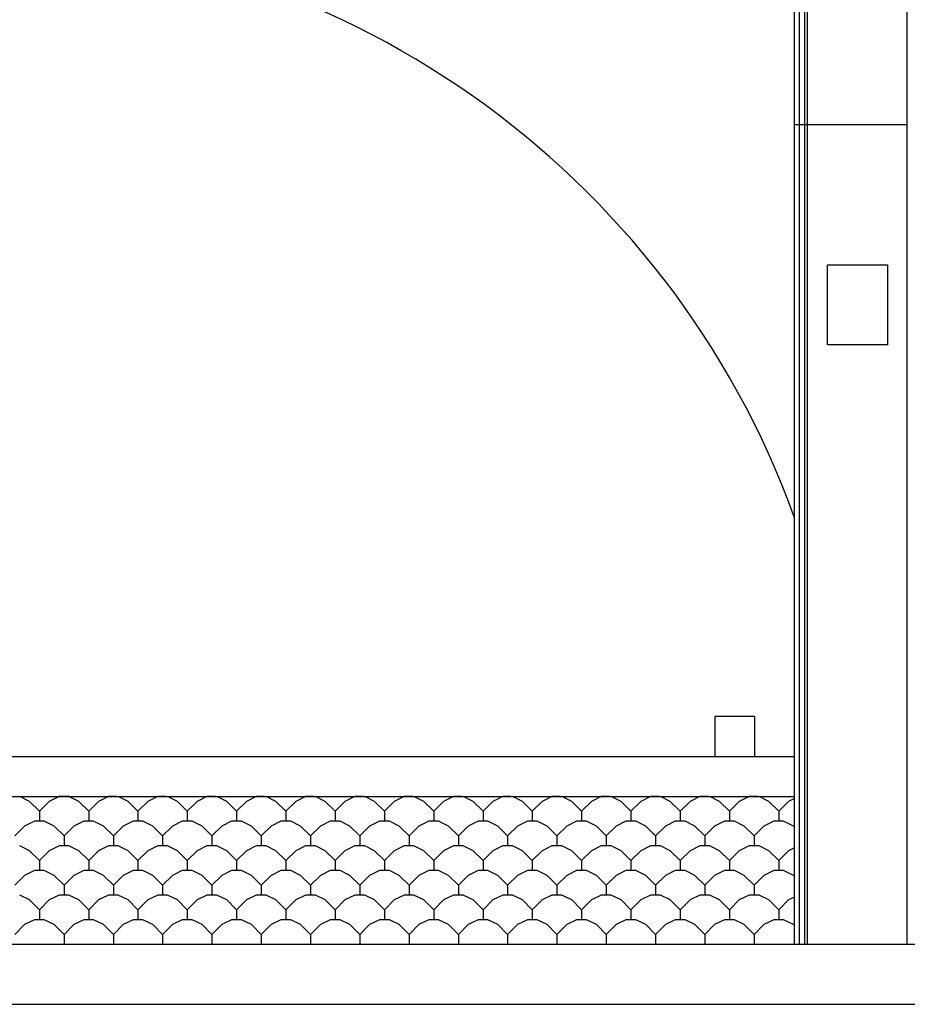
# Model space of a CAD drawing. Units: inches. Extents: x -50 to 38423, y -216 to 17557.
# Drawn here: x 17812 to 20033, y 12492 to 14955 of the extents above; entities that cross this region are included whole.
import ezdxf

# ---------------------------------------------------------------- set-up
doc = ezdxf.new("R2010")
doc.units = ezdxf.units.IN
doc.layers.add('EXISTINGBUILD', color=42, linetype='CONTINUOUS')

msp = doc.modelspace()

# ---------------------------------------------------------------- linework, layer by layer
at = {"layer": 'EXISTINGBUILD', "color": 22}
for p, q in [((19750.5, 12641.6), (19750.5, 15741.6)), ((19763.3, 12641.6), (19763.3, 15741.6)), ((19776.4, 12641.6), (19776.4, 15741.6)), ((19782.7, 12641.6), (19782.7, 15741.6)), ((20032.7, 12641.6), (20032.7, 15741.6)), ((19782.7, 14691.6), (19750.5, 14691.6)), ((20032.7, 14691.6), (19782.7, 14691.6))]:
    msp.add_line(p, q, dxfattribs=at)
at = {"layer": 'EXISTINGBUILD'}
for p, q in [((19750.8, 13111.6), (19750.8, 13708.6)), ((15595.8, 13111.6), (19750.8, 13111.6)), ((551.6, 12641.6), (34448.6, 12641.6)), ((-50.2, 12491.6), (34448.6, 12491.6))]:
    msp.add_line(p, q, dxfattribs=at)
at = {"layer": 'EXISTINGBUILD', "color": 20}
for p, q in [((15595.8, 13011.6), (19750.5, 13011.6)), ((17836.3, 12999.2), (17811.6, 13011.6)), ((17910.3, 13011.6), (17885.6, 12999.2)), ((17935, 13011.6), (17910.3, 13011.6)), ((17959.6, 12999.2), (17935, 13011.6)), ((18033.6, 13011.6), (18009, 12999.2)), ((18054.2, 13011.6), (18033.6, 13011.6)), ((18083, 12999.2), (18058.3, 13011.6)), ((18157, 13011.6), (18132.3, 12999.2)), ((18177.5, 13011.6), (18157, 13011.6)), ((18206.3, 12999.2), (18181.6, 13011.6)), ((18280.3, 13011.6), (18255.6, 12999.2)), ((18300.9, 13011.6), (18280.3, 13011.6)), ((18329.6, 12999.2), (18305, 13011.6)), ((18403.6, 13011.6), (18379, 12999.2)), ((18424.2, 13011.6), (18403.6, 13011.6)), ((18453, 12999.2), (18428.3, 13011.6)), ((18527, 13011.6), (18502.3, 12999.2)), ((18547.5, 13011.6), (18527, 13011.6)), ((18576.3, 12999.2), (18551.6, 13011.6)), ((18650.3, 13011.6), (18625.6, 12999.2)), ((18670.9, 13011.6), (18650.3, 13011.6)), ((18699.6, 12999.2), (18675, 13011.6)), ((18773.6, 13011.6), (18749, 12999.2)), ((18794.2, 13011.6), (18773.6, 13011.6)), ((18823, 12999.2), (18798.3, 13011.6)), ((18897, 13011.6), (18872.3, 12999.2)), ((18917.5, 13011.6), (18897, 13011.6)), ((18946.3, 12999.2), (18921.6, 13011.6)), ((19020.3, 13011.6), (18995.6, 12999.2)), ((19040.9, 13011.6), (19020.3, 13011.6)), ((19069.6, 12999.2), (19045, 13011.6)), ((19143.6, 13011.6), (19119, 12999.2)), ((19164.2, 13011.6), (19143.6, 13011.6)), ((19193, 12999.2), (19168.3, 13011.6)), ((19267, 13011.6), (19242.3, 12999.2)), ((19287.5, 13011.6), (19267, 13011.6)), ((19316.3, 12999.2), (19291.6, 13011.6)), ((19390.3, 13011.6), (19365.6, 12999.2)), ((19410.9, 13011.6), (19390.3, 13011.6)), ((19439.6, 12999.2), (19415, 13011.6)), ((19513.6, 13011.6), (19489, 12999.2)), ((19534.2, 13011.6), (19513.6, 13011.6)), ((19563, 12999.2), (19538.3, 13011.6)), ((19637, 13011.6), (19612.3, 12999.2)), ((19657.5, 13011.6), (19637, 13011.6)), ((19686.3, 12999.2), (19661.6, 13011.6)), ((19750.5, 13006.7), (19735.6, 12999.2)), ((17836.3, 12999.2), (17861, 12974.6)), ((17885.6, 12999.2), (17861, 12974.6)), ((17959.6, 12999.2), (17984.3, 12974.6)), ((18009, 12999.2), (17984.3, 12974.6)), ((18083, 12999.2), (18107.6, 12974.6)), ((18132.3, 12999.2), (18107.6, 12974.6)), ((18206.3, 12999.2), (18231, 12974.6)), ((18255.6, 12999.2), (18231, 12974.6)), ((18329.6, 12999.2), (18354.3, 12974.6)), ((18379, 12999.2), (18354.3, 12974.6)), ((18453, 12999.2), (18477.6, 12974.6)), ((18502.3, 12999.2), (18477.6, 12974.6)), ((18576.3, 12999.2), (18601, 12974.6)), ((18625.6, 12999.2), (18601, 12974.6)), ((18699.6, 12999.2), (18724.3, 12974.6)), ((18749, 12999.2), (18724.3, 12974.6)), ((18823, 12999.2), (18847.6, 12974.6)), ((18872.3, 12999.2), (18847.6, 12974.6)), ((18946.3, 12999.2), (18971, 12974.6)), ((18995.6, 12999.2), (18971, 12974.6)), ((19069.6, 12999.2), (19094.3, 12974.6)), ((19119, 12999.2), (19094.3, 12974.6)), ((19193, 12999.2), (19217.6, 12974.6)), ((19242.3, 12999.2), (19217.6, 12974.6)), ((19316.3, 12999.2), (19341, 12974.6)), ((19365.6, 12999.2), (19341, 12974.6)), ((19439.6, 12999.2), (19464.3, 12974.6)), ((19489, 12999.2), (19464.3, 12974.6)), ((19563, 12999.2), (19587.6, 12974.6)), ((19612.3, 12999.2), (19587.6, 12974.6)), ((19686.3, 12999.2), (19711, 12974.6)), ((19735.6, 12999.2), (19711, 12974.6)), ((17861, 12974.6), (17861, 12949.9)), ((17984.3, 12974.6), (17984.3, 12949.9)), ((18107.6, 12974.6), (18107.6, 12949.9)), ((18231, 12974.6), (18231, 12949.9)), ((18354.3, 12974.6), (18354.3, 12949.9)), ((18477.6, 12974.6), (18477.6, 12949.9)), ((18601, 12974.6), (18601, 12949.9)), ((18724.3, 12974.6), (18724.3, 12949.9)), ((18847.6, 12974.6), (18847.6, 12949.9)), ((18971, 12974.6), (18971, 12949.9)), ((19094.3, 12974.6), (19094.3, 12949.9)), ((19217.6, 12974.6), (19217.6, 12949.9)), ((19341, 12974.6), (19341, 12949.9)), ((19464.3, 12974.6), (19464.3, 12949.9)), ((19587.6, 12974.6), (19587.6, 12949.9)), ((19711, 12974.6), (19711, 12949.9)), ((17824, 12937.6), (17799.3, 12912.9)), ((17848.6, 12949.9), (17824, 12937.6)), ((17873.3, 12949.9), (17848.6, 12949.9)), ((17898, 12937.6), (17873.3, 12949.9)), ((17898, 12937.6), (17922.6, 12912.9)), ((17947.3, 12937.6), (17922.6, 12912.9)), ((17972, 12949.9), (17947.3, 12937.6)), ((17996.6, 12949.9), (17972, 12949.9)), ((18021.3, 12937.6), (17996.6, 12949.9)), ((18021.3, 12937.6), (18046, 12912.9)), ((18070.6, 12937.6), (18046, 12912.9)), ((18095.3, 12949.9), (18070.6, 12937.6)), ((18120, 12949.9), (18095.3, 12949.9)), ((18144.6, 12937.6), (18120, 12949.9)), ((18144.6, 12937.6), (18169.3, 12912.9)), ((18194, 12937.6), (18169.3, 12912.9)), ((18218.6, 12949.9), (18194, 12937.6)), ((18243.3, 12949.9), (18218.6, 12949.9)), ((18268, 12937.6), (18243.3, 12949.9)), ((18268, 12937.6), (18292.6, 12912.9)), ((18317.3, 12937.6), (18292.6, 12912.9)), ((18342, 12949.9), (18317.3, 12937.6)), ((18366.6, 12949.9), (18342, 12949.9)), ((18391.3, 12937.6), (18366.6, 12949.9)), ((18391.3, 12937.6), (18416, 12912.9)), ((18440.6, 12937.6), (18416, 12912.9)), ((18465.3, 12949.9), (18440.6, 12937.6)), ((18490, 12949.9), (18465.3, 12949.9)), ((18514.6, 12937.6), (18490, 12949.9)), ((18514.6, 12937.6), (18539.3, 12912.9)), ((18564, 12937.6), (18539.3, 12912.9)), ((18588.6, 12949.9), (18564, 12937.6)), ((18613.3, 12949.9), (18588.6, 12949.9)), ((18638, 12937.6), (18613.3, 12949.9)), ((18638, 12937.6), (18662.6, 12912.9)), ((18687.3, 12937.6), (18662.6, 12912.9)), ((18712, 12949.9), (18687.3, 12937.6)), ((18736.6, 12949.9), (18712, 12949.9)), ((18761.3, 12937.6), (18736.6, 12949.9)), ((18761.3, 12937.6), (18786, 12912.9)), ((18810.6, 12937.6), (18786, 12912.9)), ((18835.3, 12949.9), (18810.6, 12937.6)), ((18860, 12949.9), (18835.3, 12949.9)), ((18884.6, 12937.6), (18860, 12949.9)), ((18884.6, 12937.6), (18909.3, 12912.9)), ((18934, 12937.6), (18909.3, 12912.9)), ((18958.6, 12949.9), (18934, 12937.6)), ((18983.3, 12949.9), (18958.6, 12949.9)), ((19008, 12937.6), (18983.3, 12949.9)), ((19008, 12937.6), (18983.3, 12949.9)), ((19008, 12937.6), (19032.6, 12912.9)), ((19008, 12937.6), (19032.6, 12912.9)), ((19057.3, 12937.6), (19032.6, 12912.9)), ((19082, 12949.9), (19057.3, 12937.6)), ((19106.6, 12949.9), (19082, 12949.9)), ((19131.3, 12937.6), (19106.6, 12949.9)), ((19131.3, 12937.6), (19156, 12912.9)), ((19180.6, 12937.6), (19156, 12912.9)), ((19205.3, 12949.9), (19180.6, 12937.6)), ((19230, 12949.9), (19205.3, 12949.9)), ((19254.6, 12937.6), (19230, 12949.9)), ((19254.6, 12937.6), (19279.3, 12912.9)), ((19304, 12937.6), (19279.3, 12912.9)), ((19328.6, 12949.9), (19304, 12937.6)), ((19353.3, 12949.9), (19328.6, 12949.9)), ((19378, 12937.6), (19353.3, 12949.9)), ((19378, 12937.6), (19353.3, 12949.9)), ((19378, 12937.6), (19402.6, 12912.9)), ((19378, 12937.6), (19402.6, 12912.9)), ((19427.3, 12937.6), (19402.6, 12912.9)), ((19452, 12949.9), (19427.3, 12937.6)), ((19476.6, 12949.9), (19452, 12949.9)), ((19501.3, 12937.6), (19476.6, 12949.9)), ((19501.3, 12937.6), (19526, 12912.9)), ((19550.6, 12937.6), (19526, 12912.9)), ((19575.3, 12949.9), (19550.6, 12937.6)), ((19600, 12949.9), (19575.3, 12949.9)), ((19624.6, 12937.6), (19600, 12949.9)), ((19624.6, 12937.6), (19649.3, 12912.9)), ((19674, 12937.6), (19649.3, 12912.9)), ((19698.6, 12949.9), (19674, 12937.6)), ((19723.3, 12949.9), (19698.6, 12949.9)), ((19748, 12937.6), (19723.3, 12949.9)), ((19748, 12937.6), (19723.3, 12949.9)), ((19748, 12937.6), (19750.5, 12935)), ((19748, 12937.6), (19750.5, 12935)), ((17922.6, 12912.9), (17922.6, 12888.2)), ((18046, 12912.9), (18046, 12888.2)), ((18169.3, 12912.9), (18169.3, 12888.2)), ((18292.6, 12912.9), (18292.6, 12888.2)), ((18416, 12912.9), (18416, 12888.2)), ((18539.3, 12912.9), (18539.3, 12888.2)), ((18662.6, 12912.9), (18662.6, 12888.2)), ((18786, 12912.9), (18786, 12888.2)), ((18909.3, 12912.9), (18909.3, 12888.2)), ((19032.6, 12912.9), (19032.6, 12888.2)), ((19032.6, 12912.9), (19032.6, 12888.2)), ((19156, 12912.9), (19156, 12888.2)), ((19279.3, 12912.9), (19279.3, 12888.2)), ((19402.6, 12912.9), (19402.6, 12888.2)), ((19402.6, 12912.9), (19402.6, 12888.2)), ((19526, 12912.9), (19526, 12888.2)), ((19649.3, 12912.9), (19649.3, 12888.2)), ((17836.3, 12875.9), (17811.6, 12888.2)), ((17910.3, 12888.2), (17885.6, 12875.9)), ((17935, 12888.2), (17910.3, 12888.2)), ((17959.6, 12875.9), (17935, 12888.2)), ((18033.6, 12888.2), (18009, 12875.9)), ((18046, 12888.2), (18033.6, 12888.2)), ((18058.3, 12888.2), (18033.6, 12888.2)), ((18083, 12875.9), (18058.3, 12888.2)), ((18157, 12888.2), (18132.3, 12875.9)), ((18169.3, 12888.2), (18157, 12888.2)), ((18181.6, 12888.2), (18157, 12888.2)), ((18206.3, 12875.9), (18181.6, 12888.2)), ((18280.3, 12888.2), (18255.6, 12875.9)), ((18292.6, 12888.2), (18280.3, 12888.2)), ((18305, 12888.2), (18280.3, 12888.2)), ((18329.6, 12875.9), (18305, 12888.2)), ((18403.6, 12888.2), (18379, 12875.9)), ((18416, 12888.2), (18403.6, 12888.2)), ((18428.3, 12888.2), (18403.6, 12888.2)), ((18453, 12875.9), (18428.3, 12888.2)), ((18527, 12888.2), (18502.3, 12875.9)), ((18539.3, 12888.2), (18527, 12888.2)), ((18551.6, 12888.2), (18527, 12888.2)), ((18576.3, 12875.9), (18551.6, 12888.2)), ((18650.3, 12888.2), (18625.6, 12875.9)), ((18662.6, 12888.2), (18650.3, 12888.2)), ((18675, 12888.2), (18650.3, 12888.2)), ((18699.6, 12875.9), (18675, 12888.2)), ((18773.6, 12888.2), (18749, 12875.9)), ((18786, 12888.2), (18773.6, 12888.2)), ((18798.3, 12888.2), (18773.6, 12888.2)), ((18823, 12875.9), (18798.3, 12888.2)), ((18897, 12888.2), (18872.3, 12875.9)), ((18921.6, 12888.2), (18897, 12888.2)), ((18909.3, 12888.2), (18897, 12888.2)), ((18946.3, 12875.9), (18921.6, 12888.2)), ((19020.3, 12888.2), (18995.6, 12875.9)), ((19045, 12888.2), (19020.3, 12888.2)), ((19032.6, 12888.2), (19020.3, 12888.2)), ((19069.6, 12875.9), (19045, 12888.2)), ((19143.6, 12888.2), (19119, 12875.9)), ((19168.3, 12888.2), (19143.6, 12888.2)), ((19156, 12888.2), (19143.6, 12888.2)), ((19193, 12875.9), (19168.3, 12888.2)), ((19267, 12888.2), (19242.3, 12875.9)), ((19279.3, 12888.2), (19267, 12888.2)), ((19291.6, 12888.2), (19267, 12888.2)), ((19316.3, 12875.9), (19291.6, 12888.2)), ((19390.3, 12888.2), (19365.6, 12875.9)), ((19402.6, 12888.2), (19390.3, 12888.2)), ((19415, 12888.2), (19390.3, 12888.2)), ((19439.6, 12875.9), (19415, 12888.2)), ((19513.6, 12888.2), (19489, 12875.9)), ((19538.3, 12888.2), (19513.6, 12888.2)), ((19526, 12888.2), (19513.6, 12888.2)), ((19563, 12875.9), (19538.3, 12888.2)), ((19637, 12888.2), (19612.3, 12875.9)), ((19649.3, 12888.2), (19637, 12888.2)), ((19661.6, 12888.2), (19637, 12888.2)), ((19686.3, 12875.9), (19661.6, 12888.2)), ((19750.5, 12883.3), (19735.6, 12875.9)), ((17836.3, 12875.9), (17861, 12851.2)), ((17885.6, 12875.9), (17861, 12851.2)), ((17959.6, 12875.9), (17984.3, 12851.2)), ((18009, 12875.9), (17984.3, 12851.2)), ((18083, 12875.9), (18107.6, 12851.2)), ((18132.3, 12875.9), (18107.6, 12851.2)), ((18206.3, 12875.9), (18231, 12851.2)), ((18255.6, 12875.9), (18231, 12851.2)), ((18329.6, 12875.9), (18354.3, 12851.2)), ((18379, 12875.9), (18354.3, 12851.2)), ((18453, 12875.9), (18477.6, 12851.2)), ((18502.3, 12875.9), (18477.6, 12851.2)), ((18576.3, 12875.9), (18601, 12851.2)), ((18625.6, 12875.9), (18601, 12851.2)), ((18699.6, 12875.9), (18724.3, 12851.2)), ((18749, 12875.9), (18724.3, 12851.2)), ((18823, 12875.9), (18847.6, 12851.2)), ((18872.3, 12875.9), (18847.6, 12851.2)), ((18946.3, 12875.9), (18971, 12851.2)), ((18995.6, 12875.9), (18971, 12851.2)), ((19069.6, 12875.9), (19094.3, 12851.2)), ((19119, 12875.9), (19094.3, 12851.2)), ((19193, 12875.9), (19217.6, 12851.2)), ((19242.3, 12875.9), (19217.6, 12851.2)), ((19316.3, 12875.9), (19341, 12851.2)), ((19365.6, 12875.9), (19341, 12851.2)), ((19439.6, 12875.9), (19464.3, 12851.2)), ((19489, 12875.9), (19464.3, 12851.2)), ((19563, 12875.9), (19587.6, 12851.2)), ((19612.3, 12875.9), (19587.6, 12851.2)), ((19686.3, 12875.9), (19711, 12851.2)), ((19735.6, 12875.9), (19711, 12851.2)), ((17861, 12851.2), (17861, 12826.6)), ((17984.3, 12851.2), (17984.3, 12826.6)), ((18107.6, 12851.2), (18107.6, 12826.6)), ((18231, 12851.2), (18231, 12826.6)), ((18354.3, 12851.2), (18354.3, 12826.6)), ((18477.6, 12851.2), (18477.6, 12826.6)), ((18601, 12851.2), (18601, 12826.6)), ((18724.3, 12851.2), (18724.3, 12826.6)), ((18847.6, 12851.2), (18847.6, 12826.6)), ((18971, 12851.2), (18971, 12826.6)), ((19094.3, 12851.2), (19094.3, 12826.6)), ((19217.6, 12851.2), (19217.6, 12826.6)), ((19341, 12851.2), (19341, 12826.6)), ((19464.3, 12851.2), (19464.3, 12826.6)), ((19587.6, 12851.2), (19587.6, 12826.6)), ((19711, 12851.2), (19711, 12826.6)), ((17824, 12814.2), (17799.3, 12789.6)), ((17848.6, 12826.6), (17824, 12814.2)), ((17873.3, 12826.6), (17848.6, 12826.6)), ((17898, 12814.2), (17873.3, 12826.6)), ((17898, 12814.2), (17922.6, 12789.6)), ((17947.3, 12814.2), (17922.6, 12789.6)), ((17972, 12826.6), (17947.3, 12814.2)), ((17996.6, 12826.6), (17972, 12826.6)), ((18021.3, 12814.2), (17996.6, 12826.6)), ((18021.3, 12814.2), (18046, 12789.6)), ((18070.6, 12814.2), (18046, 12789.6)), ((18095.3, 12826.6), (18070.6, 12814.2)), ((18120, 12826.6), (18095.3, 12826.6)), ((18144.6, 12814.2), (18120, 12826.6)), ((18144.6, 12814.2), (18169.3, 12789.6)), ((18194, 12814.2), (18169.3, 12789.6)), ((18218.6, 12826.6), (18194, 12814.2)), ((18243.3, 12826.6), (18218.6, 12826.6)), ((18268, 12814.2), (18243.3, 12826.6)), ((18268, 12814.2), (18292.6, 12789.6)), ((18317.3, 12814.2), (18292.6, 12789.6)), ((18342, 12826.6), (18317.3, 12814.2)), ((18366.6, 12826.6), (18342, 12826.6)), ((18391.3, 12814.2), (18366.6, 12826.6)), ((18391.3, 12814.2), (18416, 12789.6)), ((18440.6, 12814.2), (18416, 12789.6)), ((18465.3, 12826.6), (18440.6, 12814.2)), ((18490, 12826.6), (18465.3, 12826.6)), ((18514.6, 12814.2), (18490, 12826.6)), ((18514.6, 12814.2), (18539.3, 12789.6)), ((18564, 12814.2), (18539.3, 12789.6)), ((18588.6, 12826.6), (18564, 12814.2)), ((18613.3, 12826.6), (18588.6, 12826.6)), ((18638, 12814.2), (18613.3, 12826.6)), ((18638, 12814.2), (18662.6, 12789.6)), ((18687.3, 12814.2), (18662.6, 12789.6)), ((18712, 12826.6), (18687.3, 12814.2)), ((18736.6, 12826.6), (18712, 12826.6)), ((18761.3, 12814.2), (18736.6, 12826.6)), ((18761.3, 12814.2), (18786, 12789.6)), ((18810.6, 12814.2), (18786, 12789.6)), ((18835.3, 12826.6), (18810.6, 12814.2)), ((18860, 12826.6), (18835.3, 12826.6)), ((18884.6, 12814.2), (18860, 12826.6)), ((18884.6, 12814.2), (18909.3, 12789.6)), ((18934, 12814.2), (18909.3, 12789.6)), ((18958.6, 12826.6), (18934, 12814.2)), ((18983.3, 12826.6), (18958.6, 12826.6)), ((19008, 12814.2), (18983.3, 12826.6)), ((19008, 12814.2), (18983.3, 12826.6)), ((19008, 12814.2), (19032.6, 12789.6)), ((19008, 12814.2), (19032.6, 12789.6)), ((19057.3, 12814.2), (19032.6, 12789.6)), ((19082, 12826.6), (19057.3, 12814.2)), ((19106.6, 12826.6), (19082, 12826.6)), ((19131.3, 12814.2), (19106.6, 12826.6)), ((19131.3, 12814.2), (19156, 12789.6)), ((19180.6, 12814.2), (19156, 12789.6)), ((19205.3, 12826.6), (19180.6, 12814.2)), ((19230, 12826.6), (19205.3, 12826.6)), ((19254.6, 12814.2), (19230, 12826.6)), ((19254.6, 12814.2), (19279.3, 12789.6)), ((19304, 12814.2), (19279.3, 12789.6)), ((19328.6, 12826.6), (19304, 12814.2)), ((19353.3, 12826.6), (19328.6, 12826.6)), ((19378, 12814.2), (19353.3, 12826.6)), ((19378, 12814.2), (19353.3, 12826.6)), ((19378, 12814.2), (19402.6, 12789.6)), ((19378, 12814.2), (19402.6, 12789.6)), ((19427.3, 12814.2), (19402.6, 12789.6)), ((19452, 12826.6), (19427.3, 12814.2)), ((19476.6, 12826.6), (19452, 12826.6)), ((19501.3, 12814.2), (19476.6, 12826.6)), ((19501.3, 12814.2), (19526, 12789.6)), ((19550.6, 12814.2), (19526, 12789.6)), ((19575.3, 12826.6), (19550.6, 12814.2)), ((19600, 12826.6), (19575.3, 12826.6)), ((19624.6, 12814.2), (19600, 12826.6)), ((19624.6, 12814.2), (19649.3, 12789.6)), ((19674, 12814.2), (19649.3, 12789.6)), ((19698.6, 12826.6), (19674, 12814.2)), ((19723.3, 12826.6), (19698.6, 12826.6)), ((19748, 12814.2), (19723.3, 12826.6)), ((19748, 12814.2), (19723.3, 12826.6)), ((19748, 12814.2), (19750.5, 12811.7)), ((19748, 12814.2), (19750.5, 12811.7)), ((17922.6, 12789.6), (17922.6, 12764.9)), ((18046, 12789.6), (18046, 12764.9)), ((18169.3, 12789.6), (18169.3, 12764.9)), ((18292.6, 12789.6), (18292.6, 12764.9)), ((18416, 12789.6), (18416, 12764.9)), ((18539.3, 12789.6), (18539.3, 12764.9)), ((18662.6, 12789.6), (18662.6, 12764.9)), ((18786, 12789.6), (18786, 12764.9)), ((18909.3, 12789.6), (18909.3, 12764.9)), ((19032.6, 12789.6), (19032.6, 12764.9)), ((19032.6, 12789.6), (19032.6, 12764.9)), ((19156, 12789.6), (19156, 12764.9)), ((19279.3, 12789.6), (19279.3, 12764.9)), ((19402.6, 12789.6), (19402.6, 12764.9)), ((19402.6, 12789.6), (19402.6, 12764.9)), ((19526, 12789.6), (19526, 12764.9)), ((19649.3, 12789.6), (19649.3, 12764.9)), ((17836.3, 12752.6), (17811.6, 12764.9)), ((17910.3, 12764.9), (17885.6, 12752.6)), ((17935, 12764.9), (17910.3, 12764.9)), ((17959.6, 12752.6), (17935, 12764.9)), ((18033.6, 12764.9), (18009, 12752.6)), ((18046, 12764.9), (18033.6, 12764.9)), ((18058.3, 12764.9), (18033.6, 12764.9)), ((18083, 12752.6), (18058.3, 12764.9)), ((18157, 12764.9), (18132.3, 12752.6)), ((18169.3, 12764.9), (18157, 12764.9)), ((18181.6, 12764.9), (18157, 12764.9)), ((18206.3, 12752.6), (18181.6, 12764.9)), ((18280.3, 12764.9), (18255.6, 12752.6)), ((18292.6, 12764.9), (18280.3, 12764.9)), ((18305, 12764.9), (18280.3, 12764.9)), ((18329.6, 12752.6), (18305, 12764.9)), ((18403.6, 12764.9), (18379, 12752.6)), ((18416, 12764.9), (18403.6, 12764.9)), ((18428.3, 12764.9), (18403.6, 12764.9)), ((18453, 12752.6), (18428.3, 12764.9)), ((18527, 12764.9), (18502.3, 12752.6)), ((18539.3, 12764.9), (18527, 12764.9)), ((18551.6, 12764.9), (18527, 12764.9)), ((18576.3, 12752.6), (18551.6, 12764.9)), ((18650.3, 12764.9), (18625.6, 12752.6)), ((18662.6, 12764.9), (18650.3, 12764.9)), ((18675, 12764.9), (18650.3, 12764.9)), ((18699.6, 12752.6), (18675, 12764.9)), ((18773.6, 12764.9), (18749, 12752.6)), ((18786, 12764.9), (18773.6, 12764.9)), ((18798.3, 12764.9), (18773.6, 12764.9)), ((18823, 12752.6), (18798.3, 12764.9)), ((18897, 12764.9), (18872.3, 12752.6)), ((18921.6, 12764.9), (18897, 12764.9)), ((18909.3, 12764.9), (18897, 12764.9)), ((18946.3, 12752.6), (18921.6, 12764.9)), ((19020.3, 12764.9), (18995.6, 12752.6)), ((19045, 12764.9), (19020.3, 12764.9)), ((19032.6, 12764.9), (19020.3, 12764.9)), ((19069.6, 12752.6), (19045, 12764.9)), ((19143.6, 12764.9), (19119, 12752.6)), ((19168.3, 12764.9), (19143.6, 12764.9)), ((19156, 12764.9), (19143.6, 12764.9)), ((19193, 12752.6), (19168.3, 12764.9)), ((19267, 12764.9), (19242.3, 12752.6)), ((19279.3, 12764.9), (19267, 12764.9)), ((19291.6, 12764.9), (19267, 12764.9)), ((19316.3, 12752.6), (19291.6, 12764.9)), ((19390.3, 12764.9), (19365.6, 12752.6)), ((19402.6, 12764.9), (19390.3, 12764.9)), ((19415, 12764.9), (19390.3, 12764.9)), ((19439.6, 12752.6), (19415, 12764.9)), ((19513.6, 12764.9), (19489, 12752.6)), ((19538.3, 12764.9), (19513.6, 12764.9)), ((19526, 12764.9), (19513.6, 12764.9)), ((19563, 12752.6), (19538.3, 12764.9)), ((19637, 12764.9), (19612.3, 12752.6)), ((19649.3, 12764.9), (19637, 12764.9)), ((19661.6, 12764.9), (19637, 12764.9)), ((19686.3, 12752.6), (19661.6, 12764.9)), ((19750.5, 12760), (19735.6, 12752.6)), ((17836.3, 12752.6), (17861, 12727.9)), ((17885.6, 12752.6), (17861, 12727.9)), ((17959.6, 12752.6), (17984.3, 12727.9)), ((18009, 12752.6), (17984.3, 12727.9)), ((18083, 12752.6), (18107.6, 12727.9)), ((18132.3, 12752.6), (18107.6, 12727.9)), ((18206.3, 12752.6), (18231, 12727.9)), ((18255.6, 12752.6), (18231, 12727.9)), ((18329.6, 12752.6), (18354.3, 12727.9)), ((18379, 12752.6), (18354.3, 12727.9)), ((18453, 12752.6), (18477.6, 12727.9)), ((18502.3, 12752.6), (18477.6, 12727.9)), ((18576.3, 12752.6), (18601, 12727.9)), ((18625.6, 12752.6), (18601, 12727.9)), ((18699.6, 12752.6), (18724.3, 12727.9)), ((18749, 12752.6), (18724.3, 12727.9)), ((18823, 12752.6), (18847.6, 12727.9)), ((18872.3, 12752.6), (18847.6, 12727.9)), ((18946.3, 12752.6), (18971, 12727.9)), ((18995.6, 12752.6), (18971, 12727.9)), ((19069.6, 12752.6), (19094.3, 12727.9)), ((19119, 12752.6), (19094.3, 12727.9)), ((19193, 12752.6), (19217.6, 12727.9)), ((19242.3, 12752.6), (19217.6, 12727.9)), ((19316.3, 12752.6), (19341, 12727.9)), ((19365.6, 12752.6), (19341, 12727.9)), ((19439.6, 12752.6), (19464.3, 12727.9)), ((19489, 12752.6), (19464.3, 12727.9)), ((19563, 12752.6), (19587.6, 12727.9)), ((19612.3, 12752.6), (19587.6, 12727.9)), ((19686.3, 12752.6), (19711, 12727.9)), ((19735.6, 12752.6), (19711, 12727.9)), ((17861, 12727.9), (17861, 12703.2)), ((17984.3, 12727.9), (17984.3, 12703.2)), ((18107.6, 12727.9), (18107.6, 12703.2)), ((18231, 12727.9), (18231, 12703.2)), ((18354.3, 12727.9), (18354.3, 12703.2)), ((18477.6, 12727.9), (18477.6, 12703.2)), ((18601, 12727.9), (18601, 12703.2)), ((18724.3, 12727.9), (18724.3, 12703.2)), ((18847.6, 12727.9), (18847.6, 12703.2)), ((18971, 12727.9), (18971, 12703.2)), ((19094.3, 12727.9), (19094.3, 12703.2)), ((19217.6, 12727.9), (19217.6, 12703.2)), ((19341, 12727.9), (19341, 12703.2)), ((19464.3, 12727.9), (19464.3, 12703.2)), ((19587.6, 12727.9), (19587.6, 12703.2)), ((19711, 12727.9), (19711, 12703.2)), ((17824, 12690.9), (17799.3, 12666.2)), ((17848.6, 12703.2), (17824, 12690.9)), ((17873.3, 12703.2), (17848.6, 12703.2)), ((17898, 12690.9), (17873.3, 12703.2)), ((17898, 12690.9), (17922.6, 12666.2)), ((17947.3, 12690.9), (17922.6, 12666.2)), ((17972, 12703.2), (17947.3, 12690.9)), ((17996.6, 12703.2), (17972, 12703.2)), ((18021.3, 12690.9), (17996.6, 12703.2)), ((18021.3, 12690.9), (18046, 12666.2)), ((18070.6, 12690.9), (18046, 12666.2)), ((18095.3, 12703.2), (18070.6, 12690.9)), ((18120, 12703.2), (18095.3, 12703.2)), ((18144.6, 12690.9), (18120, 12703.2)), ((18144.6, 12690.9), (18169.3, 12666.2)), ((18194, 12690.9), (18169.3, 12666.2)), ((18218.6, 12703.2), (18194, 12690.9)), ((18243.3, 12703.2), (18218.6, 12703.2)), ((18268, 12690.9), (18243.3, 12703.2)), ((18268, 12690.9), (18292.6, 12666.2)), ((18317.3, 12690.9), (18292.6, 12666.2)), ((18342, 12703.2), (18317.3, 12690.9)), ((18366.6, 12703.2), (18342, 12703.2)), ((18391.3, 12690.9), (18366.6, 12703.2)), ((18391.3, 12690.9), (18416, 12666.2)), ((18440.6, 12690.9), (18416, 12666.2)), ((18465.3, 12703.2), (18440.6, 12690.9)), ((18490, 12703.2), (18465.3, 12703.2)), ((18514.6, 12690.9), (18490, 12703.2)), ((18514.6, 12690.9), (18539.3, 12666.2)), ((18564, 12690.9), (18539.3, 12666.2)), ((18588.6, 12703.2), (18564, 12690.9)), ((18613.3, 12703.2), (18588.6, 12703.2)), ((18638, 12690.9), (18613.3, 12703.2)), ((18638, 12690.9), (18662.6, 12666.2)), ((18687.3, 12690.9), (18662.6, 12666.2)), ((18712, 12703.2), (18687.3, 12690.9)), ((18736.6, 12703.2), (18712, 12703.2)), ((18761.3, 12690.9), (18736.6, 12703.2)), ((18761.3, 12690.9), (18786, 12666.2)), ((18810.6, 12690.9), (18786, 12666.2)), ((18835.3, 12703.2), (18810.6, 12690.9)), ((18860, 12703.2), (18835.3, 12703.2)), ((18884.6, 12690.9), (18860, 12703.2)), ((18884.6, 12690.9), (18909.3, 12666.2)), ((18934, 12690.9), (18909.3, 12666.2)), ((18958.6, 12703.2), (18934, 12690.9)), ((18983.3, 12703.2), (18958.6, 12703.2)), ((19008, 12690.9), (18983.3, 12703.2)), ((19008, 12690.9), (18983.3, 12703.2)), ((19008, 12690.9), (19032.6, 12666.2)), ((19008, 12690.9), (19032.6, 12666.2)), ((19057.3, 12690.9), (19032.6, 12666.2)), ((19082, 12703.2), (19057.3, 12690.9)), ((19106.6, 12703.2), (19082, 12703.2)), ((19131.3, 12690.9), (19106.6, 12703.2)), ((19131.3, 12690.9), (19156, 12666.2)), ((19180.6, 12690.9), (19156, 12666.2)), ((19205.3, 12703.2), (19180.6, 12690.9)), ((19230, 12703.2), (19205.3, 12703.2)), ((19254.6, 12690.9), (19230, 12703.2)), ((19254.6, 12690.9), (19279.3, 12666.2)), ((19304, 12690.9), (19279.3, 12666.2)), ((19328.6, 12703.2), (19304, 12690.9)), ((19353.3, 12703.2), (19328.6, 12703.2)), ((19378, 12690.9), (19353.3, 12703.2)), ((19378, 12690.9), (19353.3, 12703.2)), ((19378, 12690.9), (19402.6, 12666.2)), ((19378, 12690.9), (19402.6, 12666.2)), ((19427.3, 12690.9), (19402.6, 12666.2)), ((19452, 12703.2), (19427.3, 12690.9)), ((19476.6, 12703.2), (19452, 12703.2)), ((19501.3, 12690.9), (19476.6, 12703.2)), ((19501.3, 12690.9), (19526, 12666.2)), ((19550.6, 12690.9), (19526, 12666.2)), ((19575.3, 12703.2), (19550.6, 12690.9)), ((19600, 12703.2), (19575.3, 12703.2)), ((19624.6, 12690.9), (19600, 12703.2)), ((19624.6, 12690.9), (19649.3, 12666.2)), ((19674, 12690.9), (19649.3, 12666.2)), ((19698.6, 12703.2), (19674, 12690.9)), ((19723.3, 12703.2), (19698.6, 12703.2)), ((19748, 12690.9), (19723.3, 12703.2)), ((19748, 12690.9), (19723.3, 12703.2)), ((19748, 12690.9), (19750.5, 12688.4)), ((19748, 12690.9), (19750.5, 12688.4)), ((17922.6, 12666.2), (17922.6, 12641.6)), ((18046, 12666.2), (18046, 12641.6)), ((18169.3, 12666.2), (18169.3, 12641.6)), ((18292.6, 12666.2), (18292.6, 12641.6)), ((18416, 12666.2), (18416, 12641.6)), ((18539.3, 12666.2), (18539.3, 12641.6)), ((18662.6, 12666.2), (18662.6, 12641.6)), ((18786, 12666.2), (18786, 12641.6)), ((18909.3, 12666.2), (18909.3, 12641.6)), ((19032.6, 12666.2), (19032.6, 12641.6)), ((19032.6, 12666.2), (19032.6, 12641.6)), ((19156, 12666.2), (19156, 12641.6)), ((19279.3, 12666.2), (19279.3, 12641.6)), ((19402.6, 12666.2), (19402.6, 12641.6)), ((19402.6, 12666.2), (19402.6, 12641.6)), ((19526, 12666.2), (19526, 12641.6)), ((19649.3, 12666.2), (19649.3, 12641.6))]:
    msp.add_line(p, q, dxfattribs=at)
at = {"layer": 'EXISTINGBUILD', "color": 22}
msp.add_lwpolyline([(19982.7, 14141.6), (19832.7, 14141.6), (19832.7, 14341.6), (19982.7, 14341.6)], close=True, dxfattribs=at)
at = {"layer": 'EXISTINGBUILD'}
msp.add_lwpolyline([(19550.8, 13111.6), (19650.8, 13111.6), (19650.8, 13211.6), (19550.8, 13211.6)], close=True, dxfattribs=at)
msp.add_arc((17673.3, 12957.4), 2209.1, 19.8776, 160.1224, dxfattribs=at)

doc.saveas('drawing.dxf')
